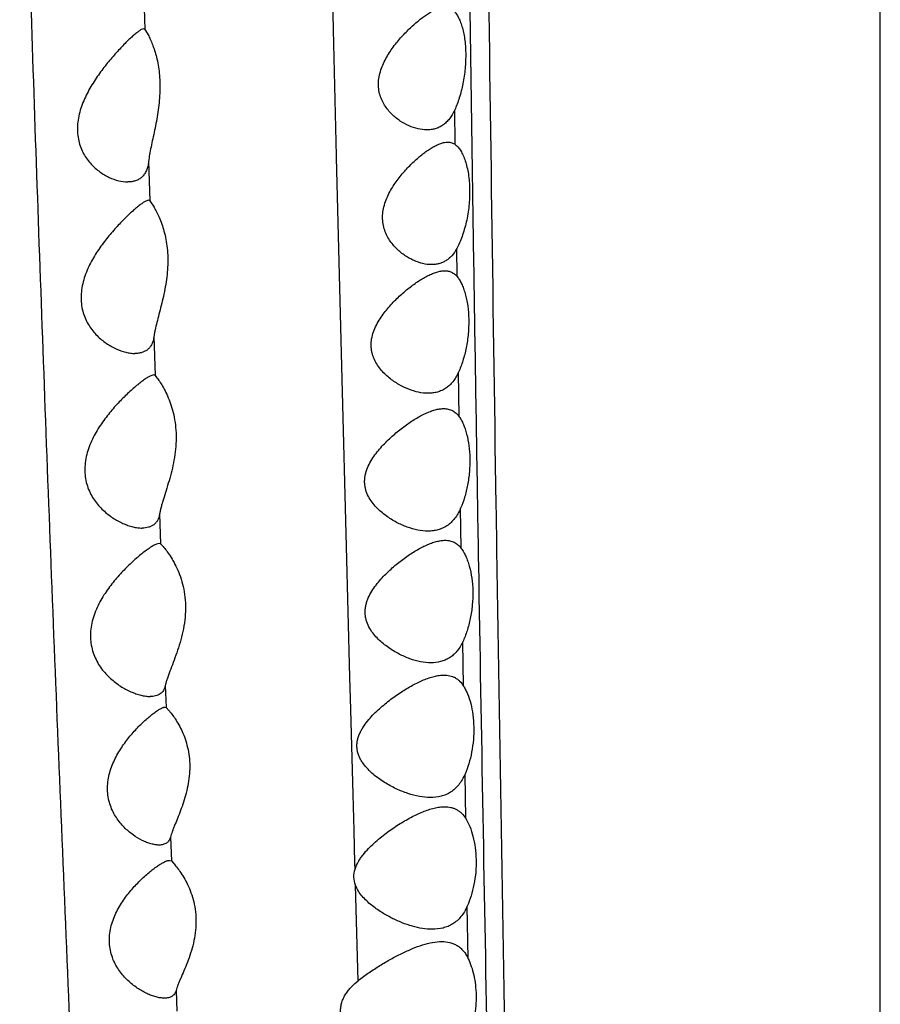
# Model space of a CAD drawing. Units: inches. Extents: x 7.1 to 14.8, y 0.2 to 18.3.
# Drawn here: x 10.7 to 10.9, y 3.3 to 3.6 of the extents above; entities that cross this region are included whole.
import ezdxf

# ---------------------------------------------------------------- set-up
doc = ezdxf.new("R2010")
doc.units = ezdxf.units.IN
doc.header["$LTSCALE"] = 1.21
doc.header["$MEASUREMENT"] = 0
doc.layers.get('0').update_dxf_attribs({"linetype": 'CONTINUOUS'})

msp = doc.modelspace()

# ---------------------------------------------------------------- linework, layer by layer
at = {"color": 9, "linetype": 'Continuous'}
for p, q in [((10.93769, 1.47696), (10.93769, 4.46312)), ((10.75916, 3.62208), (10.75822, 3.66295)), ((10.69709, 3.63935), (10.69757, 3.62219)), ((10.76015, 3.58095), (10.75916, 3.62208)), ((10.79892, 3.58457), (10.79876, 3.5959)), ((10.69882, 3.57908), (10.6992, 3.56619)), ((10.76016, 3.58031), (10.76015, 3.58095)), ((10.76196, 3.50798), (10.76016, 3.58031)), ((10.79953, 3.54146), (10.7994, 3.55061)), ((10.70054, 3.52188), (10.70094, 3.50918)), ((10.76338, 3.45334), (10.76196, 3.50798)), ((10.80022, 3.49569), (10.8, 3.51025)), ((10.80089, 3.45271), (10.80068, 3.46587)), ((10.70239, 3.46391), (10.7027, 3.45423)), ((10.76451, 3.41068), (10.76338, 3.45334)), ((10.80162, 3.40779), (10.80138, 3.42226)), ((10.70425, 3.40791), (10.7045, 3.40075)), ((10.7648, 3.40008), (10.76451, 3.41068)), ((10.76555, 3.3724), (10.7648, 3.40008)), ((10.80236, 3.36449), (10.80211, 3.37904)), ((10.76587, 3.36058), (10.76555, 3.3724)), ((10.76616, 3.3499), (10.76587, 3.36058)), ((10.70596, 3.35849), (10.70624, 3.35067)), ((10.76621, 3.34799), (10.76616, 3.3499)), ((10.76722, 3.31158), (10.76636, 3.34278)), ((10.80316, 3.31876), (10.80286, 3.33596)), ((10.70776, 3.30836), (10.70801, 3.30161))]:
    msp.add_line(p, q, dxfattribs=at)
at = {"color": 7, "linetype": 'Continuous'}
for p, q in [((10.69719, 3.62237), (10.69639, 3.6221)), ((10.69757, 3.62219), (10.69719, 3.62237)), ((10.69757, 3.62219), (10.69884, 3.62003)), ((10.69878, 3.56637), (10.6979, 3.5661)), ((10.6992, 3.56619), (10.69878, 3.56637)), ((10.6992, 3.56619), (10.70057, 3.56413)), ((10.70046, 3.50937), (10.69951, 3.50911)), ((10.70094, 3.50918), (10.70046, 3.50937)), ((10.70094, 3.50918), (10.70153, 3.50845)), ((10.70227, 3.45437), (10.70135, 3.45414)), ((10.7027, 3.45423), (10.70227, 3.45437)), ((10.7027, 3.45423), (10.70333, 3.45358)), ((10.7041, 3.40087), (10.7045, 3.40075)), ((10.7045, 3.40075), (10.70617, 3.39892)), ((10.70565, 3.35087), (10.70624, 3.35067)), ((10.70624, 3.35067), (10.7069, 3.34998))]:
    msp.add_line(p, q, dxfattribs=at)
msp.add_circle((10.93769, 4.11037), 3.875, dxfattribs=at)
at = {"color": 9, "linetype": 'Continuous'}
for radius in [3.625, 3.40792, 3.19092, 2.97392]:
    msp.add_circle((10.93769, 4.11037), radius, dxfattribs=at)
for radius, start, end in [(2.75684, 273.46676, 266.53323), (1.01701, 286.55475, 253.44518)]:
    msp.add_arc((10.93769, 4.11037), radius, start, end, dxfattribs=at)
at = {"color": 7, "linetype": 'Continuous'}
for radius, start, end in [(1.285, 282.31715, 257.68287), (1.2, 283.4552, 256.54479)]:
    msp.add_arc((10.93769, 4.11037), radius, start, end, dxfattribs=at)
at = {"color": 9, "linetype": 'Continuous'}
for points, knots in [([(10.7942, 4.42673), (10.79439, 4.42566), (10.79476, 4.42335), (10.79527, 4.41963), (10.79577, 4.41539), (10.79647, 4.40878), (10.79732, 4.39936), (10.79829, 4.38669), (10.79926, 4.37217), (10.80022, 4.35569), (10.80113, 4.33711), (10.80199, 4.31627), (10.80276, 4.29301), (10.80343, 4.2671), (10.804, 4.23835), (10.80445, 4.2066), (10.80483, 4.17189), (10.80516, 4.13447), (10.80545, 4.09467), (10.80574, 4.05285), (10.80605, 4.00928), (10.8065, 3.94839), (10.80717, 3.86948), (10.80815, 3.77215), (10.80971, 3.63754), (10.81162, 3.50074), (10.81384, 3.3625), (10.81567, 3.25783), (10.81763, 3.15286), (10.81971, 3.04774), (10.82189, 2.94255), (10.82413, 2.83736), (10.82642, 2.73222), (10.82874, 2.62719), (10.83112, 2.52227), (10.83316, 2.43494), (10.83484, 2.36515), (10.83613, 2.31287), (10.83744, 2.26065), (10.83877, 2.20847), (10.84013, 2.15635), (10.84152, 2.10431), (10.84293, 2.05239), (10.84436, 2.00065), (10.84579, 1.94919), (10.84723, 1.89811), (10.84867, 1.84756), (10.85014, 1.7977), (10.85161, 1.74873), (10.85309, 1.70093), (10.85457, 1.65471), (10.8556, 1.62447), (10.85611, 1.6097)], [0, 0, 0, 0, 0.001154, 0.002491, 0.004006, 0.005694, 0.009566, 0.014072, 0.019222, 0.02506, 0.031645, 0.039027, 0.047262, 0.05643, 0.066614, 0.077881, 0.090233, 0.103562, 0.117725, 0.132603, 0.148091, 0.164104, 0.197427, 0.232099, 0.267731, 0.340742, 0.377746, 0.41492, 0.452192, 0.489515, 0.526858, 0.564201, 0.601525, 0.638812, 0.676053, 0.713243, 0.731815, 0.750372, 0.768912, 0.787434, 0.805937, 0.824416, 0.842856, 0.861233, 0.879516, 0.897665, 0.91563, 0.933354, 0.950771, 0.96779, 0.98427, 1, 1, 1, 1]), ([(10.78673, 4.4189), (10.78687, 4.41806), (10.78714, 4.41629), (10.78767, 4.41233), (10.78831, 4.4066), (10.78906, 4.39885), (10.78982, 4.38995), (10.79059, 4.37993), (10.79169, 4.36428), (10.79307, 4.34158), (10.79458, 4.31024), (10.79565, 4.28052), (10.7964, 4.25358), (10.79691, 4.23076), (10.79735, 4.20608), (10.79773, 4.17954), (10.79807, 4.15125), (10.79849, 4.1105), (10.79897, 4.05643), (10.79955, 3.98841), (10.80021, 3.91686), (10.80097, 3.84252), (10.80185, 3.766), (10.80284, 3.68781), (10.80395, 3.60837), (10.80516, 3.52801), (10.80692, 3.41971), (10.80888, 3.31088), (10.81098, 3.20169), (10.81318, 3.09213), (10.81545, 2.98248), (10.81776, 2.87281), (10.8195, 2.79057), (10.82126, 2.70837), (10.82302, 2.62623), (10.82481, 2.54417), (10.82665, 2.4622), (10.82853, 2.38033), (10.82982, 2.32578), (10.83047, 2.29853)], [0, 0, 0, 0, 0.001192, 0.002534, 0.005656, 0.009339, 0.013557, 0.018289, 0.023547, 0.035754, 0.050451, 0.067924, 0.077823, 0.088568, 0.100204, 0.112735, 0.126107, 0.140226, 0.170371, 0.202586, 0.236435, 0.271579, 0.307739, 0.344672, 0.382182, 0.420113, 0.458346, 0.535381, 0.574066, 0.612811, 0.690383, 0.72918, 0.767969, 0.806736, 0.845472, 0.88417, 0.922828, 0.96144, 1, 1, 1, 1]), ([(10.64589, 4.02966), (10.64673, 4.0168), (10.64785, 3.99694), (10.64915, 3.9697), (10.6501, 3.94758), (10.651, 3.92436), (10.65218, 3.89141), (10.65358, 3.84806), (10.65521, 3.79394), (10.65691, 3.73752), (10.65872, 3.6794), (10.66066, 3.61997), (10.66274, 3.55948), (10.66572, 3.47723), (10.66979, 3.37308), (10.67516, 3.24707), (10.67903, 3.16266), (10.68104, 3.12032)], [0, 0, 0, 0, 0.042489, 0.065569, 0.089906, 0.115466, 0.142165, 0.198618, 0.258424, 0.32066, 0.384696, 0.450112, 0.516688, 0.584233, 0.721431, 0.860281, 1, 1, 1, 1])]:
    msp.add_open_spline(points, degree=3, knots=knots, dxfattribs=at)
at = {"color": 7, "linetype": 'Continuous'}
for points, knots in [([(10.78961, 3.58937), (10.78866, 3.58937), (10.78668, 3.58962), (10.78375, 3.59062), (10.78085, 3.59223), (10.77858, 3.59406), (10.77693, 3.59586), (10.7758, 3.59743), (10.77486, 3.5992), (10.77417, 3.60118), (10.77382, 3.60333), (10.77385, 3.60558), (10.77427, 3.60784), (10.77499, 3.61003), (10.77596, 3.61213), (10.77709, 3.61412), (10.77834, 3.61598), (10.7801, 3.6183), (10.7824, 3.62091), (10.78483, 3.62326), (10.78676, 3.62491), (10.78816, 3.626), (10.78953, 3.62697), (10.79086, 3.62779), (10.79213, 3.62846), (10.79335, 3.62896), (10.79451, 3.62928), (10.79526, 3.62937), (10.79562, 3.62937)], [0, 0, 0, 0, 0.048586, 0.100775, 0.15684, 0.21684, 0.24842, 0.281134, 0.315103, 0.350473, 0.387313, 0.425462, 0.464493, 0.503867, 0.543132, 0.581988, 0.620231, 0.657714, 0.729903, 0.797579, 0.829377, 0.859597, 0.88807, 0.914629, 0.939129, 0.961483, 0.981711, 1, 1, 1, 1]), ([(10.79832, 3.62833), (10.79861, 3.62806), (10.79918, 3.6274), (10.79991, 3.62621), (10.80057, 3.62477), (10.80115, 3.62308), (10.80163, 3.62117), (10.802, 3.61906), (10.80224, 3.61679), (10.80239, 3.61356), (10.80222, 3.6094), (10.80151, 3.60452), (10.80054, 3.60064), (10.79957, 3.59782), (10.79904, 3.59652), (10.79876, 3.5959)], [0, 0, 0, 0, 0.035619, 0.076736, 0.123665, 0.176441, 0.23481, 0.298279, 0.366135, 0.437458, 0.586043, 0.734778, 0.874986, 0.939733, 1, 1, 1, 1]), ([(10.69639, 3.6221), (10.69627, 3.62203), (10.69601, 3.62187), (10.69543, 3.62148), (10.69461, 3.62083), (10.69354, 3.61991), (10.69235, 3.6188), (10.69106, 3.61753), (10.68918, 3.61559), (10.68673, 3.61286), (10.68377, 3.60924), (10.6809, 3.60519), (10.67877, 3.60148), (10.67734, 3.5983), (10.67647, 3.5958), (10.67585, 3.59325), (10.67554, 3.59069), (10.67557, 3.58819), (10.67594, 3.5858), (10.67661, 3.58359), (10.67755, 3.58158), (10.67869, 3.57979), (10.68038, 3.57773), (10.68275, 3.57564), (10.68583, 3.57381), (10.68892, 3.57267), (10.69101, 3.57237), (10.692, 3.57237)], [0, 0, 0, 0, 0.006487, 0.014006, 0.032008, 0.053648, 0.078479, 0.106066, 0.136004, 0.201588, 0.273021, 0.34872, 0.427408, 0.467449, 0.507603, 0.547507, 0.586715, 0.624782, 0.661378, 0.696373, 0.729814, 0.761851, 0.79264, 0.850843, 0.904963, 0.954819, 1, 1, 1, 1]), ([(10.69884, 3.62003), (10.69908, 3.61955), (10.69958, 3.61851), (10.70058, 3.61604), (10.7017, 3.61227), (10.7025, 3.60705), (10.70257, 3.60122), (10.70203, 3.59619), (10.70135, 3.59218), (10.70077, 3.58927), (10.70017, 3.58648), (10.6996, 3.58384), (10.69913, 3.5814), (10.69889, 3.57983), (10.69882, 3.57908)], [0, 0, 0, 0, 0.038082, 0.083106, 0.191136, 0.319039, 0.46078, 0.608267, 0.681431, 0.752801, 0.82138, 0.886147, 0.946051, 1, 1, 1, 1]), ([(10.79876, 3.5959), (10.79851, 3.59536), (10.79799, 3.59435), (10.79707, 3.59298), (10.79604, 3.59183), (10.7949, 3.5909), (10.79368, 3.5902), (10.79238, 3.58971), (10.79101, 3.58943), (10.79008, 3.58937), (10.78961, 3.58937)], [0, 0, 0, 0, 0.147881, 0.285227, 0.413441, 0.53475, 0.651679, 0.766778, 0.882326, 1, 1, 1, 1]), ([(10.79117, 3.54537), (10.79023, 3.54537), (10.78827, 3.54563), (10.7859, 3.54645), (10.78401, 3.5474), (10.78207, 3.54858), (10.78022, 3.55007), (10.77856, 3.55186), (10.7774, 3.55341), (10.77642, 3.55516), (10.77566, 3.55711), (10.77522, 3.55923), (10.77515, 3.56147), (10.77546, 3.56374), (10.7761, 3.56596), (10.77699, 3.56809), (10.77807, 3.5701), (10.77929, 3.57198), (10.781, 3.57432), (10.78326, 3.57694), (10.78566, 3.57929), (10.78759, 3.58094), (10.78898, 3.58203), (10.79035, 3.58299), (10.79167, 3.58381), (10.79295, 3.58447), (10.79417, 3.58497), (10.79534, 3.58529), (10.7961, 3.58537), (10.79646, 3.58537)], [0, 0, 0, 0, 0.048069, 0.099988, 0.127514, 0.156071, 0.216228, 0.247927, 0.280763, 0.314833, 0.350259, 0.387102, 0.425234, 0.464262, 0.503655, 0.54295, 0.581825, 0.620067, 0.657526, 0.729615, 0.797159, 0.828898, 0.859072, 0.887524, 0.914096, 0.938651, 0.961111, 0.981499, 1, 1, 1, 1]), ([(10.79646, 3.58537), (10.79668, 3.58537), (10.79713, 3.58534), (10.79777, 3.58519), (10.79837, 3.58494), (10.79874, 3.58471), (10.79892, 3.58457)], [0, 0, 0, 0, 0.257299, 0.505451, 0.750668, 1, 1, 1, 1]), ([(10.79892, 3.58457), (10.79925, 3.58432), (10.79991, 3.58368), (10.80076, 3.58248), (10.80154, 3.58099), (10.80222, 3.57922), (10.80279, 3.57719), (10.80323, 3.57494), (10.80352, 3.5725), (10.80369, 3.56901), (10.80349, 3.56456), (10.80277, 3.56019), (10.80192, 3.55687), (10.80118, 3.55459), (10.80035, 3.55251), (10.79972, 3.55122), (10.7994, 3.55061)], [0, 0, 0, 0, 0.035335, 0.076196, 0.123081, 0.176117, 0.235091, 0.299497, 0.368548, 0.441197, 0.592081, 0.74145, 0.81249, 0.879741, 0.942442, 1, 1, 1, 1]), ([(10.69882, 3.57908), (10.69876, 3.57854), (10.6986, 3.57751), (10.69814, 3.57609), (10.69749, 3.57489), (10.69666, 3.57393), (10.69566, 3.5732), (10.69453, 3.57271), (10.69329, 3.57242), (10.69244, 3.57237), (10.692, 3.57237)], [0, 0, 0, 0, 0.15315, 0.291079, 0.416345, 0.53316, 0.646258, 0.759918, 0.877249, 1, 1, 1, 1]), ([(10.6979, 3.5661), (10.69777, 3.56604), (10.69748, 3.56588), (10.69685, 3.56549), (10.69597, 3.56485), (10.69483, 3.56393), (10.69356, 3.56283), (10.6922, 3.56158), (10.69023, 3.55966), (10.68768, 3.55696), (10.68464, 3.55335), (10.68171, 3.54929), (10.67958, 3.54553), (10.67821, 3.54229), (10.6774, 3.53975), (10.67688, 3.53716), (10.6767, 3.53456), (10.67688, 3.53204), (10.67741, 3.52966), (10.67824, 3.52747), (10.6793, 3.5255), (10.68056, 3.52374), (10.68237, 3.52171), (10.68487, 3.51964), (10.68805, 3.51783), (10.69076, 3.51685), (10.69285, 3.51644), (10.69386, 3.51637), (10.69434, 3.51637)], [0, 0, 0, 0, 0.00682, 0.014661, 0.033245, 0.055355, 0.080522, 0.108309, 0.138318, 0.203728, 0.27469, 0.349776, 0.427834, 0.467579, 0.507439, 0.547033, 0.585909, 0.62364, 0.659951, 0.694769, 0.728167, 0.760287, 0.791257, 0.849997, 0.904668, 0.954858, 0.978105, 1, 1, 1, 1]), ([(10.70057, 3.56413), (10.70086, 3.56365), (10.70144, 3.56257), (10.70265, 3.56002), (10.70403, 3.5561), (10.70504, 3.5506), (10.70516, 3.54445), (10.7045, 3.53918), (10.70366, 3.53502), (10.70294, 3.53204), (10.7022, 3.52921), (10.70151, 3.52657), (10.70101, 3.5245), (10.70071, 3.52295), (10.70059, 3.52223), (10.70054, 3.52188)], [0, 0, 0, 0, 0.038677, 0.084545, 0.194547, 0.324548, 0.468268, 0.61687, 0.690023, 0.760917, 0.828498, 0.891668, 0.949245, 0.975558, 1, 1, 1, 1]), ([(10.7994, 3.55061), (10.79895, 3.54977), (10.79816, 3.54861), (10.79687, 3.54734), (10.79585, 3.5466), (10.79476, 3.54604), (10.7936, 3.54564), (10.7924, 3.54541), (10.79159, 3.54537), (10.79117, 3.54537)], [0, 0, 0, 0, 0.277985, 0.404985, 0.526465, 0.64467, 0.76179, 0.879755, 1, 1, 1, 1]), ([(10.79007, 3.50337), (10.78903, 3.50337), (10.78687, 3.50362), (10.78364, 3.50462), (10.78041, 3.50619), (10.77782, 3.50797), (10.77586, 3.50971), (10.77447, 3.51122), (10.77324, 3.51293), (10.77241, 3.51454), (10.77192, 3.51593), (10.77165, 3.51703), (10.77148, 3.51818), (10.77144, 3.51935), (10.77153, 3.52054), (10.77179, 3.52211), (10.7724, 3.52403), (10.77343, 3.5262), (10.77467, 3.52822), (10.77606, 3.53011), (10.77753, 3.53186), (10.77907, 3.5335), (10.78113, 3.53551), (10.78373, 3.53774), (10.7864, 3.53969), (10.7885, 3.54099), (10.79, 3.5418), (10.79145, 3.54247), (10.79285, 3.54297), (10.79418, 3.54329), (10.79505, 3.54337), (10.79547, 3.54337)], [0, 0, 0, 0, 0.049904, 0.103445, 0.160682, 0.221444, 0.253143, 0.285735, 0.319287, 0.353919, 0.371705, 0.389812, 0.408232, 0.426938, 0.445879, 0.464981, 0.503366, 0.541652, 0.579536, 0.616843, 0.653464, 0.689306, 0.724275, 0.791169, 0.853201, 0.882056, 0.909272, 0.934717, 0.958303, 0.980025, 1, 1, 1, 1]), ([(10.79547, 3.54337), (10.79586, 3.54337), (10.79663, 3.5433), (10.79773, 3.54295), (10.79872, 3.54233), (10.79928, 3.54177), (10.79953, 3.54146)], [0, 0, 0, 0, 0.252823, 0.495439, 0.740032, 1, 1, 1, 1]), ([(10.79953, 3.54146), (10.79981, 3.54112), (10.80034, 3.54036), (10.80104, 3.53906), (10.80166, 3.53756), (10.80221, 3.53585), (10.80266, 3.53397), (10.80313, 3.53119), (10.80341, 3.52745), (10.80323, 3.52284), (10.80258, 3.5183), (10.80151, 3.51408), (10.80054, 3.51146), (10.8, 3.51025)], [0, 0, 0, 0, 0.040349, 0.085684, 0.136048, 0.19134, 0.251254, 0.315311, 0.453052, 0.597801, 0.741717, 0.877615, 1, 1, 1, 1]), ([(10.70054, 3.52188), (10.70048, 3.52143), (10.70032, 3.52058), (10.69989, 3.51941), (10.69929, 3.51842), (10.69853, 3.51763), (10.69763, 3.51704), (10.69661, 3.51664), (10.69551, 3.51641), (10.69474, 3.51637), (10.69434, 3.51637)], [0, 0, 0, 0, 0.147383, 0.280758, 0.403315, 0.519535, 0.634037, 0.750717, 0.872238, 1, 1, 1, 1]), ([(10.69951, 3.50911), (10.69936, 3.50904), (10.69905, 3.50889), (10.69837, 3.5085), (10.69742, 3.50787), (10.6962, 3.50696), (10.69485, 3.50587), (10.69342, 3.50463), (10.69192, 3.50325), (10.69037, 3.50174), (10.68823, 3.49952), (10.68557, 3.49647), (10.68259, 3.49238), (10.68047, 3.48858), (10.67914, 3.48528), (10.67841, 3.4827), (10.67799, 3.48006), (10.67795, 3.47743), (10.67827, 3.4749), (10.67895, 3.47254), (10.67992, 3.47037), (10.68147, 3.46783), (10.68338, 3.46565), (10.6855, 3.46384), (10.68711, 3.46268), (10.68875, 3.46169), (10.6904, 3.46088), (10.69204, 3.46022), (10.69365, 3.45975), (10.6952, 3.45944), (10.69623, 3.45937), (10.69672, 3.45937)], [0, 0, 0, 0, 0.007183, 0.015372, 0.034577, 0.057178, 0.082691, 0.110683, 0.140764, 0.172628, 0.206005, 0.276491, 0.350958, 0.428379, 0.467826, 0.507389, 0.546672, 0.585217, 0.622625, 0.658676, 0.693341, 0.726708, 0.789949, 0.820072, 0.849216, 0.877353, 0.904423, 0.930333, 0.954971, 0.978232, 1, 1, 1, 1]), ([(10.70153, 3.50845), (10.70182, 3.50807), (10.70246, 3.50716), (10.70345, 3.50557), (10.70451, 3.50358), (10.70555, 3.50121), (10.70649, 3.49849), (10.70723, 3.49546), (10.7077, 3.49216), (10.70784, 3.48868), (10.70764, 3.48512), (10.70713, 3.48157), (10.70639, 3.47812), (10.7055, 3.47482), (10.70456, 3.47173), (10.70379, 3.46929), (10.70324, 3.46746), (10.70289, 3.46621), (10.7026, 3.46503), (10.70245, 3.46428), (10.70239, 3.46391)], [0, 0, 0, 0, 0.031016, 0.071696, 0.120534, 0.17637, 0.238326, 0.305643, 0.377468, 0.452667, 0.529795, 0.607268, 0.683575, 0.757355, 0.827324, 0.892131, 0.922125, 0.950243, 0.976277, 1, 1, 1, 1]), ([(10.8, 3.51025), (10.79974, 3.50968), (10.79919, 3.50861), (10.79819, 3.50716), (10.79708, 3.50594), (10.79584, 3.50496), (10.79451, 3.50423), (10.79309, 3.50372), (10.7916, 3.50343), (10.79059, 3.50337), (10.79007, 3.50337)], [0, 0, 0, 0, 0.14612, 0.281989, 0.409132, 0.529939, 0.647055, 0.763074, 0.880208, 1, 1, 1, 1]), ([(10.78999, 3.45837), (10.78888, 3.45837), (10.78658, 3.45863), (10.78314, 3.45962), (10.77967, 3.46118), (10.77685, 3.46293), (10.77469, 3.46463), (10.77314, 3.4661), (10.77171, 3.46777), (10.7705, 3.46967), (10.76977, 3.47147), (10.76944, 3.473), (10.76932, 3.4742), (10.76935, 3.47543), (10.76959, 3.47706), (10.77021, 3.47904), (10.77133, 3.48124), (10.77268, 3.48328), (10.77418, 3.48517), (10.77578, 3.48692), (10.77743, 3.48855), (10.77966, 3.49055), (10.78246, 3.49277), (10.78532, 3.49469), (10.78758, 3.49599), (10.7892, 3.4968), (10.79077, 3.49747), (10.79228, 3.49797), (10.79373, 3.49829), (10.79468, 3.49837), (10.79514, 3.49837)], [0, 0, 0, 0, 0.050762, 0.105133, 0.163062, 0.22428, 0.256068, 0.288623, 0.32198, 0.356226, 0.391505, 0.409599, 0.427978, 0.44659, 0.46538, 0.503134, 0.540798, 0.578076, 0.61482, 0.650936, 0.686347, 0.720971, 0.787473, 0.849587, 0.878687, 0.906292, 0.93228, 0.956559, 0.979106, 1, 1, 1, 1]), ([(10.79514, 3.49837), (10.79564, 3.49837), (10.79638, 3.4983), (10.79733, 3.49802), (10.79799, 3.49774), (10.79862, 3.49736), (10.79941, 3.49672), (10.79992, 3.49612), (10.80022, 3.49569)], [0, 0, 0, 0, 0.250271, 0.370949, 0.490667, 0.611451, 0.735429, 1, 1, 1, 1]), ([(10.80022, 3.49569), (10.80047, 3.49532), (10.80096, 3.49452), (10.8016, 3.49319), (10.80217, 3.49169), (10.80286, 3.48939), (10.80346, 3.48618), (10.80376, 3.48204), (10.80361, 3.47773), (10.80302, 3.47348), (10.80206, 3.46951), (10.80118, 3.46702), (10.80068, 3.46587)], [0, 0, 0, 0, 0.043283, 0.091089, 0.143351, 0.199914, 0.324486, 0.460755, 0.602782, 0.743869, 0.877865, 1, 1, 1, 1]), ([(10.80068, 3.46587), (10.80041, 3.46525), (10.79984, 3.46407), (10.79879, 3.46248), (10.79759, 3.46115), (10.79626, 3.46009), (10.79482, 3.45929), (10.79328, 3.45874), (10.79166, 3.45843), (10.79055, 3.45837), (10.78999, 3.45837)], [0, 0, 0, 0, 0.14611, 0.281813, 0.40864, 0.529105, 0.646011, 0.762079, 0.879572, 1, 1, 1, 1]), ([(10.70239, 3.46391), (10.70233, 3.46354), (10.70216, 3.46283), (10.70175, 3.46186), (10.70119, 3.46105), (10.70049, 3.46041), (10.69968, 3.45992), (10.69876, 3.45959), (10.69777, 3.4594), (10.69707, 3.45937), (10.69672, 3.45937)], [0, 0, 0, 0, 0.141447, 0.270402, 0.390529, 0.50642, 0.622456, 0.742099, 0.867585, 1, 1, 1, 1]), ([(10.70135, 3.45414), (10.70119, 3.45407), (10.70087, 3.45392), (10.70017, 3.45355), (10.6992, 3.45293), (10.69794, 3.45203), (10.69656, 3.45096), (10.69509, 3.44974), (10.69298, 3.44786), (10.69028, 3.44522), (10.6871, 3.44162), (10.68463, 3.43824), (10.68287, 3.43525), (10.6817, 3.43285), (10.68075, 3.43032), (10.68009, 3.4277), (10.67978, 3.42503), (10.67985, 3.42239), (10.6803, 3.41986), (10.68109, 3.4175), (10.68215, 3.41536), (10.68382, 3.41284), (10.68627, 3.41018), (10.68954, 3.40769), (10.69239, 3.40614), (10.69465, 3.40524), (10.69626, 3.40476), (10.69781, 3.40445), (10.69883, 3.40437), (10.69932, 3.40437)], [0, 0, 0, 0, 0.007215, 0.015452, 0.034774, 0.057489, 0.083082, 0.111108, 0.141177, 0.206257, 0.276477, 0.350654, 0.388962, 0.427897, 0.467259, 0.506746, 0.545948, 0.584409, 0.621754, 0.657799, 0.692534, 0.726049, 0.789747, 0.84946, 0.90499, 0.930968, 0.955557, 0.97862, 1, 1, 1, 1]), ([(10.70333, 3.45358), (10.70367, 3.45321), (10.70442, 3.45229), (10.70558, 3.45068), (10.70685, 3.44864), (10.70811, 3.4462), (10.70925, 3.44337), (10.71016, 3.44019), (10.71075, 3.43672), (10.71092, 3.43305), (10.71067, 3.4293), (10.71004, 3.4256), (10.70912, 3.42203), (10.70803, 3.41867), (10.70688, 3.41556), (10.70595, 3.41313), (10.70528, 3.41133), (10.70486, 3.4101), (10.70451, 3.40898), (10.70432, 3.40825), (10.70425, 3.40791)], [0, 0, 0, 0, 0.031363, 0.072935, 0.122885, 0.179864, 0.242921, 0.311304, 0.384188, 0.460398, 0.538345, 0.616281, 0.692598, 0.765905, 0.834894, 0.898114, 0.927025, 0.953812, 0.978224, 1, 1, 1, 1]), ([(10.79098, 3.41537), (10.78986, 3.41537), (10.78752, 3.41563), (10.78403, 3.41663), (10.78049, 3.41819), (10.7776, 3.41993), (10.77538, 3.42161), (10.77376, 3.42306), (10.77226, 3.42471), (10.77095, 3.42658), (10.77012, 3.42835), (10.7697, 3.42988), (10.76951, 3.43108), (10.76948, 3.43232), (10.76961, 3.43355), (10.76988, 3.43478), (10.7704, 3.43636), (10.77132, 3.43823), (10.77267, 3.44029), (10.77419, 3.44219), (10.77581, 3.44395), (10.7775, 3.44558), (10.77976, 3.44758), (10.78262, 3.44979), (10.78554, 3.45171), (10.78785, 3.453), (10.78951, 3.45381), (10.79112, 3.45447), (10.79267, 3.45497), (10.79417, 3.45529), (10.79515, 3.45537), (10.79562, 3.45537)], [0, 0, 0, 0, 0.050767, 0.105241, 0.163328, 0.224717, 0.256577, 0.289182, 0.322549, 0.356742, 0.391884, 0.409878, 0.42815, 0.446655, 0.465345, 0.484133, 0.502957, 0.54044, 0.577537, 0.6141, 0.650046, 0.685301, 0.719791, 0.786116, 0.848212, 0.87738, 0.905115, 0.931298, 0.955841, 0.978719, 1, 1, 1, 1]), ([(10.79562, 3.45537), (10.79613, 3.45537), (10.7969, 3.4553), (10.79788, 3.45503), (10.79857, 3.45474), (10.79921, 3.45437), (10.80004, 3.45374), (10.80057, 3.45314), (10.80089, 3.45271)], [0, 0, 0, 0, 0.251554, 0.372893, 0.493097, 0.614035, 0.737705, 1, 1, 1, 1]), ([(10.80089, 3.45271), (10.80116, 3.45234), (10.80169, 3.45152), (10.80238, 3.45016), (10.803, 3.44862), (10.80374, 3.44625), (10.80441, 3.44294), (10.80473, 3.43868), (10.80456, 3.43425), (10.80392, 3.42991), (10.80288, 3.42589), (10.80192, 3.4234), (10.80138, 3.42226)], [0, 0, 0, 0, 0.043707, 0.09194, 0.144638, 0.201654, 0.327163, 0.464274, 0.606713, 0.74743, 0.880094, 1, 1, 1, 1]), ([(10.80138, 3.42226), (10.80112, 3.42168), (10.80054, 3.42059), (10.7995, 3.41913), (10.79832, 3.41792), (10.79703, 3.41694), (10.79563, 3.41621), (10.79364, 3.41554), (10.79204, 3.41537), (10.79098, 3.41537)], [0, 0, 0, 0, 0.143971, 0.278169, 0.404282, 0.524806, 0.642415, 0.759634, 1, 1, 1, 1]), ([(10.7908, 3.37137), (10.7896, 3.37137), (10.78709, 3.37164), (10.78334, 3.37265), (10.7802, 3.37392), (10.77769, 3.3752), (10.77579, 3.37631), (10.77392, 3.37756), (10.77212, 3.37897), (10.77041, 3.38057), (10.76912, 3.38208), (10.76823, 3.38342), (10.76765, 3.3845), (10.7672, 3.38566), (10.7669, 3.38689), (10.76679, 3.38816), (10.76687, 3.38945), (10.76714, 3.39072), (10.76757, 3.39195), (10.76812, 3.39313), (10.76899, 3.39462), (10.77024, 3.39634), (10.77192, 3.39823), (10.7737, 3.39998), (10.77554, 3.40159), (10.77801, 3.40358), (10.78111, 3.40578), (10.78427, 3.40769), (10.78676, 3.40898), (10.78856, 3.40979), (10.79031, 3.41046), (10.792, 3.41096), (10.79363, 3.41128), (10.7947, 3.41137), (10.79522, 3.41137)], [0, 0, 0, 0, 0.051559, 0.106787, 0.165497, 0.19605, 0.227328, 0.259285, 0.29189, 0.325132, 0.359034, 0.376274, 0.393725, 0.411409, 0.429335, 0.447501, 0.465852, 0.484324, 0.502826, 0.521306, 0.539712, 0.576206, 0.612221, 0.64769, 0.682551, 0.716737, 0.782746, 0.844964, 0.874372, 0.902473, 0.929151, 0.954311, 0.977916, 1, 1, 1, 1]), ([(10.79522, 3.41137), (10.79586, 3.41137), (10.79681, 3.41128), (10.79802, 3.41092), (10.79886, 3.41054), (10.79965, 3.41003), (10.80064, 3.40917), (10.80126, 3.40837), (10.80162, 3.40779)], [0, 0, 0, 0, 0.24943, 0.369498, 0.488648, 0.609082, 0.733126, 1, 1, 1, 1]), ([(10.70425, 3.40791), (10.70419, 3.40761), (10.70403, 3.40706), (10.70366, 3.4063), (10.70316, 3.40567), (10.70256, 3.40517), (10.70185, 3.4048), (10.70107, 3.40454), (10.70022, 3.4044), (10.69963, 3.40437), (10.69932, 3.40437)], [0, 0, 0, 0, 0.13494, 0.259421, 0.377341, 0.493169, 0.610932, 0.733615, 0.86303, 1, 1, 1, 1]), ([(10.80162, 3.40779), (10.80187, 3.4074), (10.80233, 3.40656), (10.80319, 3.40468), (10.80406, 3.40195), (10.80475, 3.39831), (10.80504, 3.39435), (10.8049, 3.39025), (10.80434, 3.38624), (10.80343, 3.38249), (10.80258, 3.38014), (10.80211, 3.37905)], [0, 0, 0, 0, 0.046441, 0.096895, 0.209209, 0.334989, 0.470411, 0.61016, 0.748348, 0.87965, 1, 1, 1, 1]), ([(10.70221, 3.35587), (10.70179, 3.35587), (10.7009, 3.35595), (10.69954, 3.35626), (10.69812, 3.35674), (10.69612, 3.35764), (10.69359, 3.35918), (10.6907, 3.36164), (10.68857, 3.36424), (10.68716, 3.36669), (10.68629, 3.36877), (10.68567, 3.37102), (10.68538, 3.37341), (10.68542, 3.37588), (10.68592, 3.37916), (10.68725, 3.38306), (10.68958, 3.38726), (10.69227, 3.39094), (10.69508, 3.39411), (10.69744, 3.3964), (10.69925, 3.39796), (10.70047, 3.39893), (10.70159, 3.39973), (10.70244, 3.40026), (10.70306, 3.40057), (10.70344, 3.40074), (10.70379, 3.40084), (10.704, 3.40087), (10.7041, 3.40087)], [0, 0, 0, 0, 0.020809, 0.043595, 0.068192, 0.094444, 0.15125, 0.213152, 0.279891, 0.315238, 0.351975, 0.390122, 0.429555, 0.469957, 0.510861, 0.592207, 0.671041, 0.745929, 0.815739, 0.878908, 0.907294, 0.933029, 0.955633, 0.974586, 0.982545, 0.989428, 0.99523, 1, 1, 1, 1]), ([(10.70617, 3.39892), (10.70654, 3.39845), (10.7073, 3.3974), (10.70888, 3.3949), (10.71031, 3.39189), (10.7114, 3.38845), (10.712, 3.38551), (10.71228, 3.38239), (10.71221, 3.37918), (10.7118, 3.37598), (10.71112, 3.37287), (10.71025, 3.36991), (10.70926, 3.36715), (10.70826, 3.36461), (10.70745, 3.36264), (10.70687, 3.36119), (10.7065, 3.36022), (10.7062, 3.35933), (10.70603, 3.35876), (10.70596, 3.35849)], [0, 0, 0, 0, 0.041723, 0.090962, 0.207637, 0.273696, 0.343954, 0.417454, 0.492883, 0.568713, 0.643463, 0.715856, 0.784766, 0.849068, 0.907458, 0.933952, 0.958358, 0.980452, 1, 1, 1, 1]), ([(10.80211, 3.37905), (10.80183, 3.3784), (10.80122, 3.37718), (10.80012, 3.37555), (10.79886, 3.37419), (10.79745, 3.3731), (10.79592, 3.37229), (10.79373, 3.37155), (10.79197, 3.37137), (10.7908, 3.37137)], [0, 0, 0, 0, 0.144495, 0.278833, 0.404771, 0.524929, 0.642182, 0.759212, 1, 1, 1, 1]), ([(10.76622, 3.34799), (10.76647, 3.34886), (10.76704, 3.3501), (10.76801, 3.35162), (10.76907, 3.35305), (10.77054, 3.35471), (10.77242, 3.35653), (10.77437, 3.35821), (10.777, 3.36026), (10.78031, 3.36255), (10.78369, 3.36453), (10.78635, 3.36587), (10.78827, 3.36672), (10.79015, 3.36741), (10.79197, 3.36794), (10.79372, 3.36828), (10.79487, 3.36837), (10.79543, 3.36837)], [0, 0, 0, 0, 0.073264, 0.109753, 0.146039, 0.217907, 0.288762, 0.358491, 0.426963, 0.559482, 0.684841, 0.744281, 0.801218, 0.855405, 0.906642, 0.954827, 1, 1, 1, 1]), ([(10.79543, 3.36837), (10.79612, 3.36837), (10.79716, 3.36827), (10.79846, 3.36788), (10.79937, 3.36747), (10.80023, 3.36692), (10.8013, 3.366), (10.80197, 3.36512), (10.80236, 3.36449)], [0, 0, 0, 0, 0.249663, 0.369803, 0.488953, 0.609322, 0.733269, 1, 1, 1, 1]), ([(10.80236, 3.36449), (10.80287, 3.36367), (10.80379, 3.36178), (10.80481, 3.35861), (10.80551, 3.35498), (10.8058, 3.35105), (10.80566, 3.347), (10.8051, 3.34304), (10.80418, 3.33934), (10.80333, 3.33704), (10.80286, 3.33596)], [0, 0, 0, 0, 0.098714, 0.212247, 0.338556, 0.47388, 0.613039, 0.750313, 0.88058, 1, 1, 1, 1]), ([(10.70596, 3.35849), (10.70586, 3.35807), (10.70562, 3.35748), (10.7051, 3.35684), (10.70464, 3.35647), (10.70411, 3.35619), (10.70352, 3.356), (10.70288, 3.35589), (10.70244, 3.35587), (10.70221, 3.35587)], [0, 0, 0, 0, 0.257628, 0.375917, 0.492213, 0.610315, 0.733173, 0.86273, 1, 1, 1, 1]), ([(10.70396, 3.30587), (10.70352, 3.30587), (10.7026, 3.30595), (10.70118, 3.30626), (10.6997, 3.30674), (10.69761, 3.30764), (10.69497, 3.30916), (10.69193, 3.31159), (10.68965, 3.31417), (10.6881, 3.3166), (10.68712, 3.31866), (10.6864, 3.32092), (10.68601, 3.32333), (10.68597, 3.32582), (10.68629, 3.32833), (10.68694, 3.33078), (10.68785, 3.33311), (10.68896, 3.33531), (10.69062, 3.33802), (10.69293, 3.34104), (10.69588, 3.34419), (10.69837, 3.34645), (10.70029, 3.34799), (10.70161, 3.34895), (10.70283, 3.34974), (10.70377, 3.35026), (10.70445, 3.35057), (10.7049, 3.35074), (10.70529, 3.35084), (10.70554, 3.35087), (10.70565, 3.35087)], [0, 0, 0, 0, 0.021107, 0.044211, 0.069113, 0.095635, 0.152822, 0.214815, 0.28128, 0.316328, 0.352665, 0.390332, 0.429242, 0.469115, 0.509498, 0.549898, 0.589909, 0.629255, 0.667758, 0.741735, 0.810956, 0.874054, 0.902669, 0.928851, 0.952142, 0.972041, 0.980565, 0.988069, 0.994538, 1, 1, 1, 1]), ([(10.7069, 3.34998), (10.70724, 3.3496), (10.70798, 3.34871), (10.70913, 3.34715), (10.71037, 3.3452), (10.7116, 3.3429), (10.71272, 3.34025), (10.71361, 3.33728), (10.71418, 3.33406), (10.71435, 3.33066), (10.7141, 3.32721), (10.71348, 3.32384), (10.71258, 3.32063), (10.71152, 3.31764), (10.71039, 3.3149), (10.70947, 3.31278), (10.70881, 3.31123), (10.70839, 3.31019), (10.70803, 3.30925), (10.70784, 3.30865), (10.70776, 3.30836)], [0, 0, 0, 0, 0.034093, 0.078208, 0.130431, 0.189381, 0.254097, 0.32382, 0.397688, 0.474449, 0.552428, 0.629832, 0.705074, 0.776824, 0.843821, 0.904618, 0.932137, 0.957391, 0.980109, 1, 1, 1, 1]), ([(10.76636, 3.34278), (10.76605, 3.3436), (10.7657, 3.34536), (10.76596, 3.34714), (10.76622, 3.34799)], [0, 0, 0, 0, 0.495248, 1, 1, 1, 1]), ([(10.79139, 3.32837), (10.79034, 3.32837), (10.78815, 3.32856), (10.78486, 3.32932), (10.7815, 3.33047), (10.77811, 3.33201), (10.77532, 3.33358), (10.77313, 3.33505), (10.77152, 3.33627), (10.76997, 3.33762), (10.76853, 3.33912), (10.76725, 3.34082), (10.7666, 3.34211), (10.76636, 3.34278)], [0, 0, 0, 0, 0.105395, 0.21727, 0.335356, 0.459084, 0.587791, 0.653847, 0.720948, 0.789066, 0.858209, 0.928459, 1, 1, 1, 1]), ([(10.80286, 3.33596), (10.80257, 3.33532), (10.80196, 3.33411), (10.80083, 3.33249), (10.79955, 3.33114), (10.79813, 3.33008), (10.79658, 3.32928), (10.79435, 3.32855), (10.79258, 3.32837), (10.79139, 3.32837)], [0, 0, 0, 0, 0.143427, 0.276947, 0.402401, 0.522451, 0.639957, 0.757537, 1, 1, 1, 1]), ([(10.76722, 3.31158), (10.76836, 3.31249), (10.77012, 3.31378), (10.77251, 3.31539), (10.77489, 3.3169), (10.77784, 3.31864), (10.78137, 3.32049), (10.78483, 3.32206), (10.78818, 3.3233), (10.79138, 3.32413), (10.79349, 3.32437), (10.7945, 3.32437)], [0, 0, 0, 0, 0.143502, 0.214101, 0.283758, 0.419826, 0.550791, 0.675482, 0.79261, 0.900995, 1, 1, 1, 1]), ([(10.7945, 3.32437), (10.79539, 3.32437), (10.79674, 3.32423), (10.79841, 3.32368), (10.79957, 3.32309), (10.80064, 3.32229), (10.8016, 3.3213), (10.80246, 3.32012), (10.80294, 3.31923), (10.80316, 3.31876)], [0, 0, 0, 0, 0.245827, 0.363794, 0.48116, 0.600719, 0.725389, 0.857854, 1, 1, 1, 1]), ([(10.80316, 3.31876), (10.80355, 3.31795), (10.80425, 3.31619), (10.80503, 3.31331), (10.80555, 3.31014), (10.80578, 3.30678), (10.80569, 3.30333), (10.80528, 3.29994), (10.8046, 3.29672), (10.80397, 3.29467), (10.80361, 3.29369)], [0, 0, 0, 0, 0.10511, 0.221596, 0.347542, 0.480026, 0.615325, 0.749435, 0.878655, 1, 1, 1, 1]), ([(10.76776, 3.29239), (10.76698, 3.29291), (10.76547, 3.29404), (10.76382, 3.29575), (10.76275, 3.29733), (10.7621, 3.29864), (10.76166, 3.30005), (10.76146, 3.30153), (10.76153, 3.30304), (10.76187, 3.30452), (10.76242, 3.30594), (10.76316, 3.30725), (10.76404, 3.30847), (10.76534, 3.30997), (10.76645, 3.31097), (10.76722, 3.31158)], [0, 0, 0, 0, 0.119561, 0.240118, 0.301212, 0.363033, 0.425697, 0.489224, 0.553418, 0.617928, 0.682413, 0.746649, 0.810532, 0.874039, 1, 1, 1, 1]), ([(10.70776, 3.30836), (10.70771, 3.30816), (10.70757, 3.30776), (10.70726, 3.30723), (10.70687, 3.30679), (10.70624, 3.30631), (10.70547, 3.30602), (10.70464, 3.30589), (10.70419, 3.30587), (10.70396, 3.30587)], [0, 0, 0, 0, 0.130728, 0.25276, 0.369878, 0.486165, 0.728914, 0.860508, 1, 1, 1, 1])]:
    msp.add_open_spline(points, degree=3, knots=knots, dxfattribs=at)

doc.saveas('drawing.dxf')
